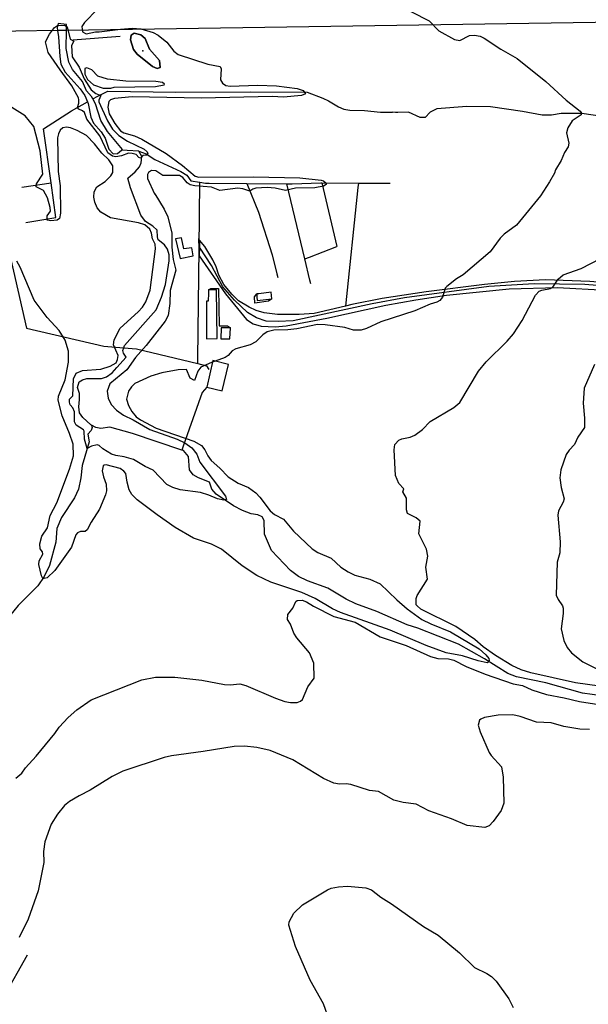
# Model space of a CAD drawing. Extents: x 188424 to 190530, y 1675395 to 1677062.
# Drawn here: x 189146 to 189269, y 1676685 to 1676899 of the extents above; entities that cross this region are included whole.
import ezdxf

# ---------------------------------------------------------------- set-up
doc = ezdxf.new("R2010")
doc.units = 0
doc.header["$LTSCALE"] = 0.04
doc.header["$MEASUREMENT"] = 0
for name, color, linetype in [('U-curvas', 254, 'CONTINUOUS'), ('U-planimétrico', 7, 'CONTINUOUS'), ('V-ARROIO', 7, 'CONTINUOUS'), ('V-CURVA_DE_NIVEL', 4, 'CONTINUOUS'), ('V-CURVA_MESTRA', 1, 'CONTINUOUS'), ('V-EIXO_DE_LOGRADOURO', 3, 'CONTINUOUS'), ('V-LAGOA', 150, 'CONTINUOUS'), ('V-LOTE', 1, 'CONTINUOUS'), ('V-PREDIO', 7, 'CONTINUOUS'), ('V-TALVEGUE', 7, 'CONTINUOUS'), ('V-TESTADA', 5, 'CONTINUOUS'), ('V-VALETA', 173, 'CONTINUOUS'), ('X-MEIO_FIO', 7, 'CONTINUOUS')]:
    doc.layers.add(name, color=color, linetype=linetype)

# ---------------------------------------------------------------- blocks, each defined once
blk = doc.blocks.new('872CIVA')
at = {"layer": 'V-CURVA_DE_NIVEL', "color": 251}
for points in [[(189227.07, 1676902.54), (189234.71, 1676898.66), (189236.75, 1676896.51), (189240.21, 1676894.6), (189241.31, 1676894.35), (189243.41, 1676895.43), (189244.51, 1676895.57), (189245.76, 1676895.3), (189246.6, 1676894.92), (189250.24, 1676892.53), (189253.76, 1676890.49), (189259.94, 1676885.52), (189264.39, 1676881.43), (189267.44, 1676879.02), (189267.71, 1676878.59), (189267.59, 1676878.25), (189265.66, 1676876.97), (189264.71, 1676875.45), (189264.44, 1676874.35), (189264.96, 1676872.14), (189264.84, 1676871.32), (189264.02, 1676870.11), (189263.31, 1676868.38), (189262.07, 1676866.32), (189261.82, 1676865.59), (189260.77, 1676863.71), (189258.78, 1676860.69), (189253.64, 1676854.31), (189250.97, 1676852.39), (189250.09, 1676851.52), (189247.91, 1676848.53), (189242.08, 1676843.55), (189240.61, 1676842.71), (189238.54, 1676841.07), (189238.17, 1676840.65), (189237.59, 1676838.72), (189237.01, 1676838.01), (189236.35, 1676837.63), (189234.9, 1676837.21), (189231.59, 1676835.79), (189224.23, 1676833.39), (189221.14, 1676831.95), (189219.97, 1676831.6), (189218.3, 1676831.6), (189216.4, 1676832.17), (189212.14, 1676832.73), (189210.51, 1676832.8), (189205.99, 1676831.89), (189204.1, 1676831.67), (189201, 1676831.58), (189199.58, 1676831.22), (189198.65, 1676830.55), (189197.16, 1676829.04), (189195.91, 1676828.42), (189192.81, 1676827.51), (189191.99, 1676827.09), (189191.15, 1676826.05), (189190.52, 1676825.61), (189187.53, 1676824.59), (189185.22, 1676823.58), (189184.55, 1676822.7), (189183.84, 1676820.63)], [(189156.75, 1676809.18), (189155.19, 1676812.99), (189154.31, 1676816.36), (189154.4, 1676817.26), (189155.8, 1676820.81), (189156.56, 1676824.6), (189156.52, 1676827.03), (189155.83, 1676829.41), (189154.5, 1676831.53), (189151.92, 1676834.28), (189149.09, 1676838.11), (189146.09, 1676845.23), (189145.36, 1676846.56)], [(189152.17, 1676891.81), (189151.58, 1676894.09), (189152.42, 1676895.75), (189153.48, 1676897.21), (189154.13, 1676897.63), (189155.67, 1676897.69), (189156.23, 1676897.37), (189156.91, 1676894.66), (189157.7, 1676894.23), (189157.17, 1676893.29), (189157.36, 1676890.87), (189158.85, 1676888.58), (189159.94, 1676886.1), (189161.46, 1676883.7), (189162.46, 1676882.89), (189163.58, 1676882.47), (189163.11, 1676881.45), (189163.11, 1676881.11), (189164.98, 1676876.93), (189166.1, 1676875.13), (189167.46, 1676873.79), (189169.32, 1676872.56), (189172.96, 1676870.84), (189173.58, 1676870.27), (189173.75, 1676869.8), (189173.46, 1676869.53), (189172.62, 1676869.47), (189172.15, 1676868.88), (189171.78, 1676869.01), (189171.18, 1676869.67), (189170.35, 1676869.9), (189169.54, 1676869.92), (189168.02, 1676869.34), (189166.82, 1676869.17), (189166.09, 1676869.3), (189165.05, 1676870.01), (189163.36, 1676873.73), (189160.5, 1676877.35), (189159.99, 1676878.77), (189159.61, 1676879.13), (189158.81, 1676879.5), (189158.49, 1676879.88), (189158.81, 1676880.81), (189158.81, 1676881.5), (189158.68, 1676881.97), (189157.24, 1676884.54), (189154.71, 1676887.99), (189152.17, 1676891.81)], [(189145.14, 1676734.4), (189146.43, 1676735.54), (189147.25, 1676736.67), (189149.54, 1676739.2), (189153.57, 1676744.1), (189154.49, 1676745.49), (189156.48, 1676747.57), (189158.37, 1676749.24), (189161.48, 1676751.42), (189172.42, 1676755.75), (189175.37, 1676756.3), (189179.6, 1676756.31), (189185.46, 1676755.68), (189190.34, 1676754.75), (189191.54, 1676754.67), (189193.65, 1676754.89), (189195, 1676754.55)], [(189207.21, 1676751.47), (189208.43, 1676754.23), (189209.77, 1676756.11), (189209.71, 1676759.34), (189208.75, 1676761.6), (189206.01, 1676764.83), (189205.4, 1676765.84), (189204.64, 1676767.79), (189203.99, 1676768.82), (189204.08, 1676769.9), (189205.13, 1676771.28), (189205.82, 1676772.7), (189206.12, 1676772.93), (189207.16, 1676772.99), (189208.1, 1676772.66), (189209.65, 1676771.7), (189214.07, 1676769.49), (189218.66, 1676768.22), (189224.05, 1676765.09), (189229.73, 1676763.18), (189234.97, 1676760.79), (189236.54, 1676760.37), (189238.87, 1676760.32), (189240.03, 1676760.03), (189242.73, 1676758.66), (189246.8, 1676757), (189252.88, 1676754.91), (189254.92, 1676754.49), (189256.92, 1676753.6), (189260.13, 1676752.56), (189263.95, 1676751.87), (189267.3, 1676751.07), (189276.58, 1676749.63)], [(189271.6, 1676754.37), (189266.43, 1676755.11), (189256.74, 1676757.29), (189254.63, 1676757.9), (189252.61, 1676758.84), (189249.04, 1676761.01), (189246.37, 1676762.9), (189244.56, 1676764.47), (189240.47, 1676767.29), (189232.9, 1676771.04), (189232.09, 1676771.77), (189231.91, 1676772.04), (189231.86, 1676773.41), (189232.07, 1676774.06), (189234.35, 1676777.6), (189233.95, 1676780.18), (189234.39, 1676782.54), (189234.1, 1676784.1), (189232.43, 1676787.39), (189232.76, 1676790.12), (189231.89, 1676790.9), (189230.02, 1676791.81), (189229.78, 1676792.63), (189229.78, 1676795.11), (189228.95, 1676796.54), (189229.17, 1676797.19), (189228.11, 1676798.3), (189227.4, 1676800.04), (189227.13, 1676805.64), (189227.25, 1676806.79), (189228.1, 1676807.72), (189228.8, 1676808.03), (189230.6, 1676808.37), (189231.62, 1676808.83), (189233.28, 1676810.05), (189234.92, 1676811.76), (189240.06, 1676814.8), (189241.3, 1676815.86), (189245.4, 1676822.7), (189247.02, 1676824.69), (189251.61, 1676829.16), (189252.97, 1676830.75), (189254.86, 1676833.69), (189257.72, 1676839.16), (189258.51, 1676840.03), (189259.07, 1676840.27), (189261, 1676840.61), (189261.51, 1676840.88), (189262.62, 1676842.6), (189263.71, 1676843.58), (189267.63, 1676844.95), (189271.83, 1676847.09)], [(189270.5, 1676824.1), (189268.31, 1676819.02), (189268.04, 1676815.75), (189268.37, 1676812.47), (189268.37, 1676810.47), (189266.91, 1676808.34), (189266.21, 1676806.76), (189264.99, 1676805.53), (189264.4, 1676804.62), (189263.24, 1676801.25), (189263, 1676799.53), (189263.29, 1676797.48), (189263.91, 1676795), (189263.71, 1676794.24), (189262.74, 1676792.39), (189262.6, 1676791.49), (189263.06, 1676785.64), (189263.03, 1676783.32), (189262.43, 1676781.25), (189262.24, 1676774.13), (189262.61, 1676773.17), (189263.55, 1676771.82), (189263.73, 1676771.26), (189263.73, 1676770.17), (189263.31, 1676766.79), (189263.87, 1676764.25), (189264.58, 1676762.78), (189265.53, 1676761.58), (189267.97, 1676759.62), (189270.9, 1676758.19)], [(189269.45, 1676744.97), (189267.34, 1676745.06)], [(189183.84, 1676820.63), (189182.89, 1676821.14), (189182.09, 1676823.03), (189180.32, 1676822.99), (189176.79, 1676822.34), (189174.39, 1676821.63), (189170.93, 1676820.01)], [(189170.93, 1676820.01), (189170.18, 1676819.3), (189169.52, 1676818.31), (189169.14, 1676816.61), (189169.55, 1676815.2), (189170.26, 1676813.93), (189171.24, 1676812.8), (189172.13, 1676812.11), (189175.56, 1676810.32), (189183.71, 1676807.52), (189185.33, 1676806.59), (189186.11, 1676805.63), (189186.71, 1676804.32), (189187.47, 1676803.3), (189189.33, 1676801.67), (189191.13, 1676799.8), (189193.31, 1676798.38), (189195.54, 1676797.44), (189197.14, 1676796.27), (189198, 1676795.38), (189200.22, 1676792.37), (189201.2, 1676791.57), (189203.12, 1676790.57), (189205.31, 1676788), (189209.35, 1676784.13), (189210.54, 1676783.36), (189213.47, 1676782.11), (189215.57, 1676780.21), (189217.17, 1676779.14), (189218.62, 1676778.47), (189221.84, 1676777.56), (189224.09, 1676776.57), (189227.65, 1676773.12), (189229.95, 1676771.13), (189233.11, 1676768.86), (189235.08, 1676767.87), (189239.34, 1676766.13), (189245.49, 1676762.45), (189246.97, 1676761.17), (189247.6, 1676760.41), (189247.66, 1676759.97), (189247.23, 1676759.44), (189245.32, 1676759.88), (189241.93, 1676760.96), (189238.36, 1676761.57), (189234.06, 1676763.19), (189226.23, 1676766.53), (189215.46, 1676770.35), (189213.76, 1676771.13), (189209.96, 1676773.37), (189207.08, 1676774.68), (189200.38, 1676776.95), (189197.36, 1676778.36), (189194.16, 1676780.47), (189189.68, 1676784.09), (189187.55, 1676785.15), (189183.6, 1676786.49), (189179.69, 1676788.79), (189175.73, 1676791.55), (189171.4, 1676794.81), (189170.29, 1676795.91), (189169.69, 1676796.96), (189169.23, 1676798.64), (189168.98, 1676800.49), (189168.56, 1676801.03), (189167.75, 1676801.56), (189164.71, 1676802.37), (189164.27, 1676802.33), (189164.05, 1676802.13), (189163.83, 1676801.04), (189164.1, 1676799.77), (189164.68, 1676798.2), (189164.76, 1676796.71), (189164.59, 1676795.87), (189163.29, 1676792.76), (189161.46, 1676789.93), (189160.59, 1676788.29), (189160.14, 1676787.9), (189159.12, 1676787.88), (189158.48, 1676787.61), (189158.13, 1676787.2), (189157.21, 1676784.54), (189153.6, 1676779.45), (189151.93, 1676777.85), (189151.27, 1676777.74), (189150.92, 1676777.87), (189150.67, 1676778.27), (189150.08, 1676780.74), (189150.17, 1676781.54), (189150.97, 1676783.01), (189150.9, 1676783.51), (189150.41, 1676784.12), (189150.33, 1676785.21), (189150.76, 1676786.88), (189152, 1676788.74)], [(189249.61, 1676748.12), (189246.69, 1676747.61), (189245.89, 1676747.25), (189245.62, 1676747.03), (189245.32, 1676745.92), (189245.71, 1676744.5), (189247.67, 1676740.02), (189248.13, 1676739.31), (189250.38, 1676736.87), (189250.71, 1676734.62), (189250.84, 1676729.03), (189250.3, 1676727.39), (189248.58, 1676725), (189247.68, 1676724.08), (189246.73, 1676723.71), (189242.94, 1676724.13), (189239.52, 1676725.6), (189234.64, 1676727.35), (189231.91, 1676728.79), (189229.07, 1676729.17), (189227.03, 1676729.68), (189223.69, 1676731.52), (189221.76, 1676731.77), (189217.71, 1676733.05), (189216.7, 1676733.19), (189215.28, 1676733.12), (189214.07, 1676733.34), (189211.78, 1676734.36), (189205.13, 1676738.42), (189200.24, 1676740.46), (189197.33, 1676741.06), (189194.67, 1676741.35), (189192.45, 1676741.28), (189185.75, 1676740.18), (189178.83, 1676739.26), (189177.27, 1676738.91), (189168.31, 1676735.94), (189166.02, 1676734.78), (189161.25, 1676731.85), (189158.84, 1676730.63), (189156.73, 1676729.34), (189155.64, 1676728.48), (189154.16, 1676726.6), (189152.8, 1676724.45), (189151.38, 1676720.62), (189151.14, 1676718.51), (189151.21, 1676716.11), (189149.94, 1676709.99), (189147.77, 1676703.87), (189145.88, 1676699.9)], [(189213, 1676682.04), (189211.76, 1676685.49), (189208.94, 1676690.64), (189205.71, 1676697.9), (189204.29, 1676702.54), (189204.35, 1676703.27), (189205.37, 1676705.18), (189207.22, 1676706.94), (189212.67, 1676710.24), (189213.47, 1676710.57), (189215.02, 1676710.88), (189216.99, 1676711.02), (189220.95, 1676710.64), (189222.16, 1676710.19), (189224.19, 1676708.6), (189226.51, 1676707.2), (189233.46, 1676702.28), (189236.65, 1676700.41), (189241.28, 1676696.57), (189244.54, 1676693.37), (189247.2, 1676692.11)], [(189152, 1676788.74), (189152.58, 1676791.41), (189154, 1676794.12), (189156.78, 1676801.44), (189157.6, 1676804.32), (189157.53, 1676806.85), (189156.75, 1676809.18)], [(189195, 1676754.55), (189201.4, 1676751.76), (189203.41, 1676751.05), (189204.64, 1676750.81), (189206.1, 1676750.83), (189206.79, 1676751.11), (189207.21, 1676751.47)], [(189267.34, 1676745.06), (189263.88, 1676745.61), (189261.15, 1676746.45), (189257.98, 1676746.59), (189254.41, 1676747.83), (189252.81, 1676748.19), (189249.61, 1676748.12)], [(189251.97, 1676686.58), (189252.92, 1676684.69)], [(189247.2, 1676692.11), (189248.2, 1676691.44), (189249.24, 1676690.42), (189251.97, 1676686.58)]]:
    blk.add_lwpolyline(points, dxfattribs=at)
at = {"layer": 'V-CURVA_MESTRA', "color": 251}
for points in [[(189162.85, 1676901.14), (189160.01, 1676898.27), (189159.4, 1676897.41), (189159.58, 1676896.29), (189160.37, 1676895.81), (189162.42, 1676896.29), (189163.21, 1676896.26), (189167.8, 1676896.84), (189170.42, 1676897.03), (189172.24, 1676896.88), (189174.86, 1676896.1), (189175.99, 1676895.52), (189177.87, 1676893.99), (189179.39, 1676892.05), (189180.32, 1676891.31), (189186.7, 1676889.24), (189189.43, 1676888.76), (189189.6, 1676888.24), (189189.45, 1676885.87), (189189.93, 1676885.1), (189190.66, 1676884.62), (189191.57, 1676884.48), (189197.47, 1676884.7), (189201.62, 1676884.56), (189206.06, 1676883.99), (189207.42, 1676883.56), (189207.88, 1676882.85), (189207.04, 1676882.44), (189203.12, 1676882.06), (189200.68, 1676882.25), (189185.35, 1676881.88), (189170.35, 1676882.14)], [(189157.46, 1676817.33), (189157.59, 1676821.02), (189158.21, 1676822.27), (189159.54, 1676822.86), (189163.54, 1676823.14), (189165.54, 1676823.77), (189166.87, 1676824.5), (189167.18, 1676825.22), (189167.3, 1676826.1), (189166.3, 1676828.4), (189166.47, 1676829.49), (189167.75, 1676832.03), (189171.62, 1676835.53), (189172.57, 1676836.57), (189173.33, 1676837.74), (189174.27, 1676840.24), (189175.41, 1676849.24), (189175.34, 1676850.23), (189174.71, 1676851.34), (189174.53, 1676852.61), (189174.17, 1676853.5), (189173.08, 1676854.43), (189171.7, 1676854.85), (189165.61, 1676855.92), (189163.52, 1676857.16), (189162.79, 1676858.11), (189162.23, 1676859.29), (189162.01, 1676860.42), (189162.08, 1676861.6), (189162.67, 1676862.68), (189164.47, 1676863.79), (189165.7, 1676865.02), (189166.12, 1676865.74), (189166.15, 1676867.21), (189165.28, 1676868.5), (189163.79, 1676869.96), (189162.19, 1676871.97), (189160.43, 1676873.79), (189158.44, 1676874.87), (189156.95, 1676875.45), (189156.08, 1676875.6), (189155.33, 1676875.44), (189154.73, 1676874.91), (189154.35, 1676874.13), (189154.18, 1676873.29), (189154.3, 1676865.95), (189154.72, 1676862.88), (189154.8, 1676856.91), (189154.57, 1676855.78), (189154.07, 1676855.41), (189152.69, 1676855.25), (189151.91, 1676855.43), (189151.93, 1676856.36), (189152.67, 1676857.4), (189152.6, 1676858.2), (189152, 1676860.28), (189151.11, 1676861.82), (189149.54, 1676862.68), (189149.63, 1676863.29), (189150.99, 1676865.41), (189150.41, 1676870.42), (189149.06, 1676875.73), (189147.18, 1676878.01), (189144.26, 1676879.84)], [(189166.41, 1676884.23), (189175.41, 1676884.41), (189177.26, 1676884.74), (189177.34, 1676884.9), (189176.92, 1676885.27), (189175.45, 1676885.49), (189168.97, 1676885.53), (189164.97, 1676886), (189162.9, 1676886.65), (189161.63, 1676888.02), (189160.48, 1676888.47), (189160.11, 1676888.34), (189160.11, 1676887.07), (189160.67, 1676885.94), (189161.97, 1676884.79), (189164.05, 1676884.03), (189165.69, 1676884.03), (189166.41, 1676884.23)], [(189170.35, 1676882.14), (189166.49, 1676881.77), (189165.67, 1676881.5), (189165.25, 1676881.15), (189165.03, 1676879.94), (189165.36, 1676878.46), (189166.56, 1676876.37)], [(189166.56, 1676876.37), (189167.84, 1676874.76), (189168.51, 1676874.34), (189170.82, 1676873.74), (189172.42, 1676873), (189177.7, 1676869.87), (189181.21, 1676867.3), (189184.02, 1676864.98), (189184.77, 1676864.75), (189196.6, 1676864.81), (189206.65, 1676864.6), (189211.27, 1676864.11), (189211.82, 1676863.97), (189212.38, 1676863.44), (189212.34, 1676863.19), (189211.83, 1676862.79), (189209.92, 1676862.4), (189205.7, 1676862.35), (189203.59, 1676861.82), (189201.33, 1676862.37), (189199.58, 1676862.51), (189197.11, 1676862.37), (189196.5, 1676862.17), (189195.83, 1676861.69), (189194.31, 1676862.22), (189193.21, 1676862.37), (189189.32, 1676861.88), (189187.5, 1676862.55), (189183.93, 1676862.84), (189182.91, 1676863.06), (189182.29, 1676863.53), (189181.32, 1676864.7), (189180.56, 1676865.1), (189176.96, 1676865.11), (189175.43, 1676866.12), (189174.54, 1676866.19), (189173.89, 1676865.74), (189173.69, 1676865.32), (189173.63, 1676864.46), (189175.17, 1676861.13), (189175.28, 1676861.15), (189177.24, 1676857.77), (189178.07, 1676856.12), (189178.93, 1676852.61), (189178.9, 1676849.6), (189179.19, 1676846.89), (189179.79, 1676844.6), (189178.57, 1676840.15), (189178.48, 1676837.34), (189178.14, 1676834.75), (189177.47, 1676833.51), (189173.34, 1676828.24), (189171.07, 1676825.65), (189169.21, 1676822.97), (189165.47, 1676819.93), (189164.91, 1676818.33), (189165.14, 1676816.86), (189165.79, 1676815.47), (189166.94, 1676814.24), (189168.43, 1676813.16), (189170.57, 1676812.16), (189174.17, 1676810.01), (189180.07, 1676807.94), (189181.72, 1676807.15), (189183.23, 1676806.03), (189184.33, 1676804.7), (189185.02, 1676802.97), (189190.59, 1676795.61), (189190.77, 1676794.85), (189190.17, 1676794.69), (189188.82, 1676795), (189186.95, 1676795.81), (189185.13, 1676796.36), (189180.73, 1676796.96), (189179.12, 1676797.43), (189177.88, 1676798.11), (189174.9, 1676801.22), (189173.15, 1676801.98), (189170.6, 1676803.54), (189168.64, 1676804.13), (189166.78, 1676804.39), (189165.85, 1676804.7), (189164.01, 1676805.85), (189163.19, 1676806.59), (189162.78, 1676806.68), (189161.5, 1676806.41), (189160.59, 1676805.88), (189160.01, 1676807.92), (189159.93, 1676809.67), (189159.79, 1676809.98), (189158.22, 1676810.96), (189157.87, 1676811.67), (189157.86, 1676813.83), (189157.46, 1676814.76), (189156.89, 1676815.38)], [(189156.89, 1676815.38), (189156.73, 1676815.93), (189156.79, 1676816.64), (189157.46, 1676817.33)]]:
    blk.add_lwpolyline(points, dxfattribs=at)
blk = doc.blocks.new('872CIVP')
at = {"layer": 'V-ARROIO', "color": 251}
for points in [[(189156.1, 1676896.58), (189156.12, 1676897.85), (189154.29, 1676898.07), (189154.07, 1676897.12), (189154.16, 1676896.55)], [(189154.16, 1676896.55), (189154.39, 1676895.15), (189154.63, 1676890.92), (189154.87, 1676889.23), (189155.85, 1676887.48), (189159.05, 1676883.91), (189160.05, 1676882.47), (189160.65, 1676881.09)], [(189161.78, 1676881.7), (189161.49, 1676882.21), (189160.47, 1676883.47), (189159.59, 1676885.52), (189157.4, 1676888.09), (189156.6, 1676889.67), (189156.02, 1676892.63), (189156.1, 1676896.58)], [(189162.38, 1676880.64), (189161.78, 1676881.7)], [(189160.65, 1676881.09), (189160.81, 1676880.72), (189161.37, 1676877.72), (189161.95, 1676876.47), (189163.65, 1676874.56), (189164.5, 1676873.17), (189165.31, 1676870.79), (189166.23, 1676869.8), (189167.16, 1676869.85), (189168.03, 1676870.58)], [(189168.03, 1676870.58), (189168.23, 1676870.75), (189165, 1676874.65), (189163.54, 1676877), (189162.38, 1676880.64)]]:
    blk.add_lwpolyline(points, dxfattribs=at)
at = {"layer": 'V-EIXO_DE_LOGRADOURO', "color": 251}
blk.add_lwpolyline([(189289.92, 1676838.69), (189288.82, 1676839.09), (189283.4, 1676839.92), (189275.55, 1676840.91), (189268.4, 1676841.49), (189257.41, 1676841.61), (189247.62, 1676841.05), (189229.35, 1676838.59), (189222.34, 1676837.3), (189205.24, 1676833.61), (189201.95, 1676833.46), (189199.4, 1676833.54), (189197.31, 1676834.27), (189195.31, 1676835.4), (189192.53, 1676838.04), (189189.98, 1676840.96), (189187.56, 1676845.56), (189184.9, 1676849.59)], dxfattribs=at)
at = {"layer": 'V-LAGOA', "color": 251}
blk.add_lwpolyline([(189174.76, 1676888.76), (189175.79, 1676888.29), (189176.37, 1676888.51), (189176.23, 1676890.01), (189174.07, 1676892.53), (189173.12, 1676894.8), (189172.24, 1676895.61), (189170.74, 1676895.94), (189170.12, 1676895.53), (189170.01, 1676894.51), (189170.63, 1676892.44), (189170.63, 1676892.44), (189171.43, 1676891.4), (189174.76, 1676888.76)], close=True, dxfattribs=at)
blk.add_lwpolyline([(189170.63, 1676892.44), (189170.01, 1676894.51), (189170.12, 1676895.53), (189170.74, 1676895.94), (189172.24, 1676895.61), (189173.12, 1676894.8), (189174.07, 1676892.53), (189176.23, 1676890.01), (189176.37, 1676888.51), (189175.79, 1676888.29), (189174.76, 1676888.76), (189171.43, 1676891.4), (189170.63, 1676892.44)], dxfattribs=at)
blk.add_point((189172.65, 1676892.11), dxfattribs=at)
at = {"layer": 'V-LOTE', "color": 251}
for points in [[(189294.48, 1676898.66), (189156.1, 1676896.58)], [(189154.16, 1676896.55), (189136.02, 1676896.28), (189132.61, 1676896.18)], [(189156.1, 1676896.58), (189154.16, 1676896.55)], [(189132.61, 1676896.18), (189134.83, 1676887.12), (189147.47, 1676832.02), (189164.23, 1676828.1), (189168.52, 1676827.74)], [(189184.82, 1676849.31), (189184.98, 1676863.65)], [(189184.56, 1676825.36), (189184.82, 1676849.31)], [(189168.52, 1676827.74), (189171.29, 1676827.5), (189184.55, 1676824.31)], [(189184.55, 1676824.31), (189184.56, 1676825.36)], [(189184.55, 1676824.31), (189186.48, 1676823.84), (189186.96, 1676823.01)], [(189186.5, 1676819.2), (189185.51, 1676818.03), (189181.47, 1676806.62)], [(189181.47, 1676806.62), (189181.11, 1676805.58)]]:
    blk.add_lwpolyline(points, dxfattribs=at)
at = {"layer": 'V-PREDIO', "color": 251}
for points in [[(189181.03, 1676851.62), (189179.72, 1676851.37), (189180.71, 1676847.12), (189183.56, 1676847.72), (189183.25, 1676849.43), (189181.53, 1676849.22), (189181.03, 1676851.62)], [(189186.88, 1676840.33), (189186.85, 1676839.61), (189186.78, 1676837.85), (189186.42, 1676837.85), (189186.47, 1676829.67), (189188.74, 1676829.76), (189188.63, 1676840.29), (189187.38, 1676840.32), (189186.88, 1676840.33)], [(189197.32, 1676839.42), (189197.37, 1676838.83), (189197.44, 1676838.03), (189200.61, 1676838.38), (189200.45, 1676839.81), (189197.76, 1676839.47), (189197.32, 1676839.42)], [(189189.61, 1676832.09), (189189.57, 1676829.72), (189191.51, 1676829.71), (189191.61, 1676832.05), (189189.61, 1676832.09)], [(189187.79, 1676824.98), (189186.5, 1676819.2), (189189.81, 1676818.4), (189191.21, 1676824.16), (189187.79, 1676824.98)]]:
    blk.add_lwpolyline(points, dxfattribs=at)
at = {"layer": 'V-TALVEGUE', "color": 251}
for points in [[(189292.8, 1676876.87), (189291.31, 1676877.46), (189288.1, 1676876.9), (189282.12, 1676875.27), (189279.64, 1676875.47), (189275.04, 1676877.19), (189272.19, 1676877.88), (189267.74, 1676878.52), (189263.31, 1676878.56), (189261.17, 1676878.18), (189259.15, 1676878.16), (189254.89, 1676878.97), (189248.01, 1676879.98), (189242.86, 1676880.04), (189236.34, 1676879.59), (189234.88, 1676878.85), (189233.86, 1676877.7), (189232.76, 1676877.66), (189230.18, 1676878.84), (189227.87, 1676878.74), (189227.37, 1676878.78), (189226.72, 1676878.84)], [(189169.25, 1676870.51), (189168.03, 1676870.58)], [(189168.52, 1676827.74), (189168.7, 1676828.27), (189175.51, 1676835.97), (189176.72, 1676838.71), (189177.55, 1676841.48), (189178.35, 1676846.59), (189178.37, 1676847.93), (189177.96, 1676849.1), (189177.33, 1676850.09), (189175.99, 1676851.17), (189175.8, 1676851.82), (189175.78, 1676853.25), (189174.82, 1676854.15), (189173.21, 1676855.1), (189172.19, 1676856.54), (189169.99, 1676862.45), (189169.43, 1676864.52), (189170.98, 1676865.89), (189171.92, 1676866.99), (189172.3, 1676867.87), (189172.4, 1676869.23), (189171.75, 1676870.37)], [(189171.75, 1676870.37), (189169.25, 1676870.51)], [(189171.75, 1676870.37), (189173.34, 1676869.8), (189175.25, 1676868.54), (189180.91, 1676865.94), (189182.16, 1676865.15), (189183.03, 1676863.97), (189184.98, 1676863.65)], [(189184.98, 1676863.65), (189185, 1676863.65), (189186.26, 1676863.45)], [(189161.5, 1676810.98), (189161.35, 1676811.06), (189159.65, 1676812.65), (189158.93, 1676813.61), (189158.77, 1676814.95), (189158.94, 1676816.56), (189158.89, 1676817.83), (189158.51, 1676819.16), (189158.85, 1676820.4), (189159.57, 1676820.83), (189160.55, 1676821.11), (189163.7, 1676821.08), (189164.76, 1676821.48), (189166.04, 1676822.34), (189167.05, 1676823.46), (189169.03, 1676825.74), (189168.47, 1676826.57), (189168.32, 1676827.15), (189168.52, 1676827.74)], [(189161.5, 1676810.98), (189161.66, 1676810.47), (189161.43, 1676809.83), (189160.7, 1676809.04), (189161.01, 1676807.35), (189159.52, 1676802.24), (189159.21, 1676799.58), (189158.7, 1676797.06), (189157.82, 1676795.19), (189155, 1676790.98), (189154.01, 1676788.6), (189153.81, 1676785.58), (189152.4, 1676780.57), (189151.29, 1676778.16), (189149.93, 1676776.13), (189145.67, 1676771.88), (189143.73, 1676769.55), (189142.23, 1676767.14), (189141.43, 1676765.41), (189140.96, 1676763.69), (189140.94, 1676763.47)], [(189181.11, 1676805.58), (189170.43, 1676809.14), (189165.52, 1676810.52), (189163.56, 1676810.27), (189162.44, 1676810.47), (189161.5, 1676810.98)], [(189274.2, 1676752), (189267.89, 1676752.89), (189259.95, 1676755.13), (189253.58, 1676756.4), (189251.71, 1676757.15), (189246.68, 1676760.32), (189241.08, 1676763.5), (189232.27, 1676766.94), (189229.91, 1676767.7), (189223.37, 1676770.54), (189218.83, 1676772.22), (189216.73, 1676773.26), (189212.77, 1676775.6), (189208.32, 1676777.2), (189206.36, 1676778.17), (189204.68, 1676779.44), (189200.54, 1676783.81), (189198.99, 1676787.32), (189198.94, 1676790.3), (189198.47, 1676791.09), (189197.56, 1676791.56), (189196.12, 1676791.72), (189194.21, 1676792.47), (189192.3, 1676793.47), (189188.51, 1676795.98), (189187.58, 1676797.08), (189187.09, 1676798.59), (189184.69, 1676799.55), (189183.52, 1676800.19), (189182.76, 1676801.25), (189182.54, 1676804.18), (189181.48, 1676805.46), (189181.11, 1676805.58)]]:
    blk.add_lwpolyline(points, dxfattribs=at)
at = {"layer": 'V-TESTADA', "color": 251}
for points in [[(189184.82, 1676849.31), (189184.8, 1676851.45)], [(189184.84, 1676847.64), (189184.82, 1676849.31)], [(189186.88, 1676840.33), (189187.38, 1676840.61), (189189.08, 1676840.61), (189189.2, 1676832.48), (189190.99, 1676832.48)], [(189199.87, 1676837.83), (189196.89, 1676837.41), (189196.81, 1676838.83), (189197.32, 1676839.42)], [(189200.61, 1676838.38), (189199.87, 1676837.83)], [(189190.99, 1676832.48), (189191.61, 1676832.05)]]:
    blk.add_lwpolyline(points, dxfattribs=at)
at = {"layer": 'V-VALETA', "color": 251}
for points in [[(189157.45, 1676894.49), (189167.77, 1676895.3)], [(189161.78, 1676881.7), (189162.89, 1676882.28)], [(189162.89, 1676882.28), (189165.1, 1676883.42), (189179.82, 1676883.2), (189195.9, 1676883.28)], [(189195.9, 1676883.28), (189208.23, 1676883.18), (189211.68, 1676881.86), (189212.85, 1676881.31), (189215.02, 1676879.96), (189216.18, 1676879.5), (189217.53, 1676879.27), (189220.71, 1676879.2), (189224.15, 1676878.84), (189225.37, 1676878.84), (189226.72, 1676878.84)], [(189152.76, 1676863.49), (189151.11, 1676875.21), (189157.19, 1676879.16), (189160.65, 1676881.09)], [(189146.42, 1676862.57), (189152.76, 1676863.49)], [(189147.29, 1676854.93), (189153.82, 1676856.01), (189152.76, 1676863.49)], [(189186.26, 1676863.45), (189187, 1676863.44), (189195.16, 1676863.37)], [(189195.16, 1676863.37), (189203.83, 1676863.3)], [(189195.16, 1676863.37), (189197.74, 1676857.18), (189200.64, 1676847.87), (189201.71, 1676843.8)], [(189203.83, 1676863.3), (189205.01, 1676863.29), (189211.22, 1676863.48), (189211.45, 1676863.48)], [(189207.75, 1676847.03), (189203.83, 1676863.3)], [(189211.45, 1676863.48), (189219.37, 1676863.47)], [(189211.45, 1676863.48), (189214.65, 1676849.7)], [(189219.27, 1676862.47), (189216.57, 1676836.79)], [(189219.37, 1676863.47), (189219.27, 1676862.47)], [(189219.37, 1676863.47), (189225.21, 1676863.47)], [(189225.21, 1676863.47), (189226.21, 1676863.47)], [(189208.78, 1676847.43), (189214.65, 1676849.7)], [(189207.75, 1676847.03), (189208.78, 1676847.43)], [(189208.87, 1676842.43), (189207.75, 1676847.03)], [(189201.71, 1676843.8), (189201.92, 1676843.01)], [(189209.06, 1676841.62), (189208.87, 1676842.43)], [(189171.29, 1676655.01), (189157.88, 1676661.55), (189143.52, 1676668.86), (189134.27, 1676673.24), (189142.5, 1676687.05), (189147.66, 1676696.1)]]:
    blk.add_lwpolyline(points, dxfattribs=at)
at = {"layer": 'X-MEIO_FIO', "color": 251}
for points in [[(189184.9, 1676849.59), (189184.89, 1676847.68), (189190.59, 1676839.44), (189195.09, 1676833.91), (189196.55, 1676832.92), (189198.28, 1676832.44), (189201.29, 1676832.28), (189203.67, 1676832.49), (189212.55, 1676834.14), (189225.28, 1676836.99), (189231.8, 1676838.13), (189238.42, 1676839.16), (189252.05, 1676840.53), (189262.51, 1676840.81), (189273.15, 1676840.25), (189282.31, 1676839.11), (189288.68, 1676837.79)], [(189216.57, 1676836.79), (189209.78, 1676835.21), (189206.55, 1676834.95), (189201.83, 1676834.99), (189198.97, 1676835.31), (189197.23, 1676835.83), (189195.67, 1676836.54), (189193.36, 1676837.95), (189191.92, 1676839.4), (189190.23, 1676841.46), (189189.1, 1676843.46), (189188.56, 1676845.3), (189187.8, 1676846.79), (189186.08, 1676849.68), (189184.9, 1676851.1)], [(189184.9, 1676851.1), (189184.9, 1676849.59)], [(189289.95, 1676839.88), (189287.44, 1676840.31), (189284.36, 1676840.55), (189275.43, 1676841.65), (189269.49, 1676842.15), (189259.87, 1676842.5), (189253.2, 1676842.12), (189246.68, 1676841.5), (189234.06, 1676839.89), (189224.48, 1676838.44), (189217.96, 1676837.12), (189216.57, 1676836.79)]]:
    blk.add_lwpolyline(points, dxfattribs=at)

msp = doc.modelspace()

# ---------------------------------------------------------------- block references
at = {"layer": 'U-curvas'}
msp.add_blockref('872CIVA', (0, 0), dxfattribs=at)
at = {"layer": 'U-planimétrico'}
msp.add_blockref('872CIVP', (0, 0), dxfattribs=at)

doc.saveas('drawing.dxf')
